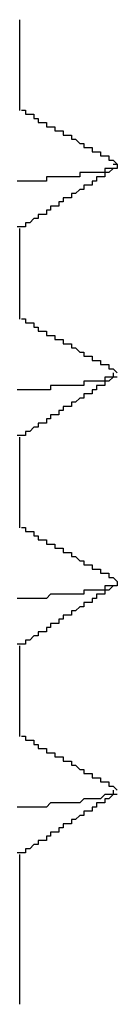
# Model space of a CAD drawing. Extents: x 0 to 2100, y 0 to 1485.
# Drawn here: x 1298 to 1299, y 1176 to 1178 of the extents above; entities that cross this region are included whole.
import ezdxf

# ---------------------------------------------------------------- set-up
doc = ezdxf.new("R2010")
doc.units = 0
doc.header["$LTSCALE"] = 5
doc.layers.add('VISIBLE__ISO_', color=7, linetype='CONTINUOUS')

msp = doc.modelspace()

# ---------------------------------------------------------------- linework, layer by layer
at = {"layer": 'VISIBLE__ISO_'}
for p, q in [((1298.3458, 1178.4365), (1298.3458, 1178.2186)), ((1298.3458, 1177.9365), (1298.3458, 1177.7186)), ((1298.3458, 1177.4365), (1298.3458, 1177.2186)), ((1298.3458, 1176.9365), (1298.3458, 1176.7186)), ((1298.3458, 1176.4365), (1298.3458, 1176.0773))]:
    msp.add_line(p, q, dxfattribs=at)
for points in [[(1298.35, 1178.22, 0), (1298.35, 1178.22, 0), (1298.35, 1178.22, 0), (1298.35, 1178.22, 0), (1298.35, 1178.22, 0), (1298.35, 1178.22, 0), (1298.36, 1178.22, 0), (1298.36, 1178.22, 0), (1298.36, 1178.21, 0), (1298.36, 1178.21, 0), (1298.36, 1178.21, 0), (1298.37, 1178.21, 0), (1298.37, 1178.21, 0), (1298.37, 1178.21, 0), (1298.37, 1178.21, 0), (1298.37, 1178.21, 0), (1298.37, 1178.21, 0), (1298.38, 1178.21, 0), (1298.38, 1178.2, 0), (1298.38, 1178.2, 0), (1298.38, 1178.2, 0), (1298.38, 1178.2, 0), (1298.39, 1178.2, 0), (1298.39, 1178.2, 0), (1298.39, 1178.2, 0), (1298.39, 1178.2, 0), (1298.39, 1178.2, 0), (1298.39, 1178.19, 0), (1298.4, 1178.19, 0), (1298.4, 1178.19, 0), (1298.4, 1178.19, 0), (1298.4, 1178.19, 0), (1298.4, 1178.19, 0), (1298.41, 1178.19, 0), (1298.41, 1178.19, 0), (1298.41, 1178.19, 0), (1298.41, 1178.19, 0), (1298.41, 1178.18, 0), (1298.41, 1178.18, 0), (1298.42, 1178.18, 0), (1298.42, 1178.18, 0), (1298.42, 1178.18, 0), (1298.42, 1178.18, 0), (1298.42, 1178.18, 0), (1298.43, 1178.18, 0), (1298.43, 1178.18, 0), (1298.43, 1178.18, 0), (1298.43, 1178.17, 0), (1298.43, 1178.17, 0), (1298.43, 1178.17, 0), (1298.44, 1178.17, 0), (1298.44, 1178.17, 0), (1298.44, 1178.17, 0), (1298.44, 1178.17, 0), (1298.44, 1178.17, 0), (1298.45, 1178.17, 0), (1298.45, 1178.17, 0), (1298.45, 1178.16, 0), (1298.45, 1178.16, 0), (1298.45, 1178.16, 0), (1298.45, 1178.16, 0), (1298.46, 1178.16, 0), (1298.46, 1178.16, 0), (1298.46, 1178.16, 0), (1298.46, 1178.16, 0), (1298.46, 1178.16, 0), (1298.47, 1178.16, 0), (1298.47, 1178.15, 0), (1298.47, 1178.15, 0), (1298.47, 1178.15, 0), (1298.47, 1178.15, 0), (1298.47, 1178.15, 0), (1298.48, 1178.15, 0), (1298.48, 1178.15, 0), (1298.48, 1178.15, 0), (1298.48, 1178.15, 0), (1298.48, 1178.15, 0), (1298.49, 1178.14, 0), (1298.49, 1178.14, 0), (1298.49, 1178.14, 0), (1298.49, 1178.14, 0), (1298.49, 1178.14, 0), (1298.49, 1178.14, 0), (1298.5, 1178.14, 0), (1298.5, 1178.14, 0), (1298.5, 1178.14, 0), (1298.5, 1178.14, 0), (1298.5, 1178.13, 0), (1298.51, 1178.13, 0), (1298.51, 1178.13, 0), (1298.51, 1178.13, 0), (1298.51, 1178.13, 0), (1298.51, 1178.13, 0), (1298.51, 1178.13, 0), (1298.52, 1178.13, 0), (1298.52, 1178.13, 0), (1298.52, 1178.13, 0), (1298.52, 1178.12, 0), (1298.52, 1178.12, 0), (1298.53, 1178.12, 0), (1298.53, 1178.12, 0), (1298.53, 1178.12, 0), (1298.53, 1178.12, 0), (1298.53, 1178.12, 0), (1298.53, 1178.12, 0), (1298.54, 1178.12, 0), (1298.54, 1178.12, 0), (1298.54, 1178.11, 0), (1298.54, 1178.11, 0), (1298.54, 1178.11, 0), (1298.54, 1178.11, 0), (1298.55, 1178.11, 0), (1298.55, 1178.11, 0), (1298.55, 1178.11, 0), (1298.55, 1178.11, 0), (1298.55, 1178.11, 0), (1298.56, 1178.11, 0), (1298.56, 1178.1, 0), (1298.56, 1178.1, 0), (1298.56, 1178.1, 0), (1298.56, 1178.1, 0), (1298.56, 1178.1, 0), (1298.57, 1178.1, 0), (1298.57, 1178.1, 0), (1298.57, 1178.1, 0), (1298.57, 1178.1, 0), (1298.57, 1178.1, 0), (1298.58, 1178.09, 0)], [(1298.57, 1178.09, 0), (1298.58, 1178.09, 0), (1298.58, 1178.09, 0), (1298.58, 1178.09, 0), (1298.58, 1178.09, 0), (1298.58, 1178.09, 0), (1298.58, 1178.09, 0), (1298.58, 1178.09, 0), (1298.58, 1178.09, 0), (1298.58, 1178.09, 0), (1298.58, 1178.09, 0), (1298.58, 1178.09, 0), (1298.58, 1178.08, 0), (1298.57, 1178.08, 0), (1298.57, 1178.08, 0), (1298.57, 1178.08, 0), (1298.57, 1178.08, 0), (1298.57, 1178.08, 0), (1298.57, 1178.08, 0), (1298.56, 1178.08, 0), (1298.56, 1178.08, 0), (1298.56, 1178.08, 0), (1298.55, 1178.08, 0), (1298.55, 1178.08, 0), (1298.55, 1178.07, 0), (1298.54, 1178.07, 0), (1298.54, 1178.07, 0), (1298.54, 1178.07, 0), (1298.53, 1178.07, 0), (1298.53, 1178.07, 0), (1298.52, 1178.07, 0), (1298.52, 1178.07, 0), (1298.51, 1178.07, 0), (1298.51, 1178.07, 0), (1298.5, 1178.07, 0), (1298.5, 1178.07, 0), (1298.49, 1178.07, 0), (1298.49, 1178.06, 0), (1298.48, 1178.06, 0), (1298.48, 1178.06, 0), (1298.47, 1178.06, 0), (1298.46, 1178.06, 0), (1298.46, 1178.06, 0), (1298.45, 1178.06, 0), (1298.44, 1178.06, 0), (1298.44, 1178.06, 0), (1298.43, 1178.06, 0), (1298.42, 1178.06, 0), (1298.41, 1178.06, 0), (1298.41, 1178.05, 0), (1298.4, 1178.05, 0), (1298.39, 1178.05, 0), (1298.38, 1178.05, 0), (1298.37, 1178.05, 0), (1298.36, 1178.05, 0), (1298.36, 1178.05, 0), (1298.35, 1178.05, 0), (1298.34, 1178.05, 0)], [(1298.58, 1178.08, 0), (1298.58, 1178.08, 0), (1298.57, 1178.08, 0), (1298.57, 1178.08, 0), (1298.57, 1178.08, 0), (1298.57, 1178.08, 0), (1298.57, 1178.08, 0), (1298.56, 1178.07, 0), (1298.56, 1178.07, 0), (1298.56, 1178.07, 0), (1298.56, 1178.07, 0), (1298.56, 1178.07, 0), (1298.55, 1178.07, 0), (1298.55, 1178.07, 0), (1298.55, 1178.07, 0), (1298.55, 1178.07, 0), (1298.55, 1178.06, 0), (1298.55, 1178.06, 0), (1298.54, 1178.06, 0), (1298.54, 1178.06, 0), (1298.54, 1178.06, 0), (1298.54, 1178.06, 0), (1298.54, 1178.06, 0), (1298.53, 1178.06, 0), (1298.53, 1178.05, 0), (1298.53, 1178.05, 0), (1298.53, 1178.05, 0), (1298.53, 1178.05, 0), (1298.52, 1178.05, 0), (1298.52, 1178.05, 0), (1298.52, 1178.05, 0), (1298.52, 1178.05, 0), (1298.52, 1178.05, 0), (1298.52, 1178.04, 0), (1298.51, 1178.04, 0), (1298.51, 1178.04, 0), (1298.51, 1178.04, 0), (1298.51, 1178.04, 0), (1298.51, 1178.04, 0), (1298.5, 1178.04, 0), (1298.5, 1178.04, 0), (1298.5, 1178.03, 0), (1298.5, 1178.03, 0), (1298.5, 1178.03, 0), (1298.5, 1178.03, 0), (1298.49, 1178.03, 0), (1298.49, 1178.03, 0), (1298.49, 1178.03, 0), (1298.49, 1178.03, 0), (1298.49, 1178.03, 0), (1298.48, 1178.02, 0), (1298.48, 1178.02, 0), (1298.48, 1178.02, 0), (1298.48, 1178.02, 0), (1298.48, 1178.02, 0), (1298.47, 1178.02, 0), (1298.47, 1178.02, 0), (1298.47, 1178.02, 0), (1298.47, 1178.01, 0), (1298.47, 1178.01, 0), (1298.47, 1178.01, 0), (1298.46, 1178.01, 0), (1298.46, 1178.01, 0), (1298.46, 1178.01, 0), (1298.46, 1178.01, 0), (1298.46, 1178.01, 0), (1298.45, 1178.01, 0), (1298.45, 1178, 0), (1298.45, 1178, 0), (1298.45, 1178, 0), (1298.45, 1178, 0), (1298.45, 1178, 0), (1298.44, 1178, 0), (1298.44, 1178, 0), (1298.44, 1178, 0), (1298.44, 1177.99, 0), (1298.44, 1177.99, 0), (1298.43, 1177.99, 0), (1298.43, 1177.99, 0), (1298.43, 1177.99, 0), (1298.43, 1177.99, 0), (1298.43, 1177.99, 0), (1298.42, 1177.99, 0), (1298.42, 1177.99, 0), (1298.42, 1177.98, 0), (1298.42, 1177.98, 0), (1298.42, 1177.98, 0), (1298.42, 1177.98, 0), (1298.41, 1177.98, 0), (1298.41, 1177.98, 0), (1298.41, 1177.98, 0), (1298.41, 1177.98, 0), (1298.41, 1177.97, 0), (1298.4, 1177.97, 0), (1298.4, 1177.97, 0), (1298.4, 1177.97, 0), (1298.4, 1177.97, 0), (1298.4, 1177.97, 0), (1298.39, 1177.97, 0), (1298.39, 1177.97, 0), (1298.39, 1177.97, 0), (1298.39, 1177.96, 0), (1298.39, 1177.96, 0), (1298.39, 1177.96, 0), (1298.38, 1177.96, 0), (1298.38, 1177.96, 0), (1298.38, 1177.96, 0), (1298.38, 1177.96, 0), (1298.38, 1177.96, 0), (1298.37, 1177.95, 0), (1298.37, 1177.95, 0), (1298.37, 1177.95, 0), (1298.37, 1177.95, 0), (1298.37, 1177.95, 0), (1298.37, 1177.95, 0), (1298.36, 1177.95, 0), (1298.36, 1177.95, 0), (1298.36, 1177.95, 0), (1298.36, 1177.94, 0), (1298.36, 1177.94, 0), (1298.35, 1177.94, 0), (1298.35, 1177.94, 0), (1298.35, 1177.94, 0), (1298.35, 1177.94, 0), (1298.35, 1177.94, 0), (1298.34, 1177.94, 0)], [(1298.35, 1177.72, 0), (1298.35, 1177.72, 0), (1298.35, 1177.72, 0), (1298.35, 1177.72, 0), (1298.35, 1177.72, 0), (1298.35, 1177.72, 0), (1298.36, 1177.72, 0), (1298.36, 1177.72, 0), (1298.36, 1177.71, 0), (1298.36, 1177.71, 0), (1298.36, 1177.71, 0), (1298.37, 1177.71, 0), (1298.37, 1177.71, 0), (1298.37, 1177.71, 0), (1298.37, 1177.71, 0), (1298.37, 1177.71, 0), (1298.37, 1177.71, 0), (1298.38, 1177.71, 0), (1298.38, 1177.7, 0), (1298.38, 1177.7, 0), (1298.38, 1177.7, 0), (1298.38, 1177.7, 0), (1298.39, 1177.7, 0), (1298.39, 1177.7, 0), (1298.39, 1177.7, 0), (1298.39, 1177.7, 0), (1298.39, 1177.7, 0), (1298.39, 1177.69, 0), (1298.4, 1177.69, 0), (1298.4, 1177.69, 0), (1298.4, 1177.69, 0), (1298.4, 1177.69, 0), (1298.4, 1177.69, 0), (1298.41, 1177.69, 0), (1298.41, 1177.69, 0), (1298.41, 1177.69, 0), (1298.41, 1177.69, 0), (1298.41, 1177.68, 0), (1298.41, 1177.68, 0), (1298.42, 1177.68, 0), (1298.42, 1177.68, 0), (1298.42, 1177.68, 0), (1298.42, 1177.68, 0), (1298.42, 1177.68, 0), (1298.43, 1177.68, 0), (1298.43, 1177.68, 0), (1298.43, 1177.68, 0), (1298.43, 1177.67, 0), (1298.43, 1177.67, 0), (1298.43, 1177.67, 0), (1298.44, 1177.67, 0), (1298.44, 1177.67, 0), (1298.44, 1177.67, 0), (1298.44, 1177.67, 0), (1298.44, 1177.67, 0), (1298.45, 1177.67, 0), (1298.45, 1177.67, 0), (1298.45, 1177.66, 0), (1298.45, 1177.66, 0), (1298.45, 1177.66, 0), (1298.45, 1177.66, 0), (1298.46, 1177.66, 0), (1298.46, 1177.66, 0), (1298.46, 1177.66, 0), (1298.46, 1177.66, 0), (1298.46, 1177.66, 0), (1298.47, 1177.66, 0), (1298.47, 1177.65, 0), (1298.47, 1177.65, 0), (1298.47, 1177.65, 0), (1298.47, 1177.65, 0), (1298.47, 1177.65, 0), (1298.48, 1177.65, 0), (1298.48, 1177.65, 0), (1298.48, 1177.65, 0), (1298.48, 1177.65, 0), (1298.48, 1177.65, 0), (1298.49, 1177.64, 0), (1298.49, 1177.64, 0), (1298.49, 1177.64, 0), (1298.49, 1177.64, 0), (1298.49, 1177.64, 0), (1298.49, 1177.64, 0), (1298.5, 1177.64, 0), (1298.5, 1177.64, 0), (1298.5, 1177.64, 0), (1298.5, 1177.64, 0), (1298.5, 1177.63, 0), (1298.51, 1177.63, 0), (1298.51, 1177.63, 0), (1298.51, 1177.63, 0), (1298.51, 1177.63, 0), (1298.51, 1177.63, 0), (1298.51, 1177.63, 0), (1298.52, 1177.63, 0), (1298.52, 1177.63, 0), (1298.52, 1177.63, 0), (1298.52, 1177.62, 0), (1298.52, 1177.62, 0), (1298.53, 1177.62, 0), (1298.53, 1177.62, 0), (1298.53, 1177.62, 0), (1298.53, 1177.62, 0), (1298.53, 1177.62, 0), (1298.53, 1177.62, 0), (1298.54, 1177.62, 0), (1298.54, 1177.62, 0), (1298.54, 1177.61, 0), (1298.54, 1177.61, 0), (1298.54, 1177.61, 0), (1298.54, 1177.61, 0), (1298.55, 1177.61, 0), (1298.55, 1177.61, 0), (1298.55, 1177.61, 0), (1298.55, 1177.61, 0), (1298.55, 1177.61, 0), (1298.56, 1177.61, 0), (1298.56, 1177.6, 0), (1298.56, 1177.6, 0), (1298.56, 1177.6, 0), (1298.56, 1177.6, 0), (1298.56, 1177.6, 0), (1298.57, 1177.6, 0), (1298.57, 1177.6, 0), (1298.57, 1177.6, 0), (1298.57, 1177.6, 0), (1298.57, 1177.6, 0), (1298.58, 1177.59, 0)], [(1298.57, 1177.59, 0), (1298.57, 1177.59, 0), (1298.57, 1177.59, 0), (1298.57, 1177.59, 0), (1298.57, 1177.59, 0), (1298.57, 1177.59, 0), (1298.57, 1177.59, 0), (1298.57, 1177.59, 0), (1298.57, 1177.59, 0), (1298.57, 1177.59, 0), (1298.57, 1177.59, 0), (1298.57, 1177.59, 0), (1298.57, 1177.59, 0), (1298.57, 1177.59, 0), (1298.57, 1177.59, 0), (1298.57, 1177.59, 0), (1298.57, 1177.58, 0), (1298.57, 1177.58, 0), (1298.57, 1177.58, 0), (1298.57, 1177.58, 0), (1298.57, 1177.58, 0), (1298.57, 1177.58, 0), (1298.57, 1177.58, 0), (1298.56, 1177.58, 0), (1298.56, 1177.58, 0), (1298.56, 1177.58, 0), (1298.56, 1177.58, 0), (1298.56, 1177.58, 0), (1298.56, 1177.58, 0), (1298.55, 1177.58, 0), (1298.55, 1177.58, 0), (1298.55, 1177.58, 0), (1298.55, 1177.57, 0), (1298.55, 1177.57, 0), (1298.54, 1177.57, 0), (1298.54, 1177.57, 0), (1298.54, 1177.57, 0), (1298.53, 1177.57, 0), (1298.53, 1177.57, 0), (1298.53, 1177.57, 0), (1298.52, 1177.57, 0), (1298.52, 1177.57, 0), (1298.52, 1177.57, 0), (1298.51, 1177.57, 0), (1298.51, 1177.57, 0), (1298.51, 1177.57, 0), (1298.5, 1177.57, 0), (1298.5, 1177.56, 0), (1298.49, 1177.56, 0), (1298.49, 1177.56, 0), (1298.49, 1177.56, 0), (1298.48, 1177.56, 0), (1298.48, 1177.56, 0), (1298.47, 1177.56, 0), (1298.47, 1177.56, 0), (1298.46, 1177.56, 0), (1298.46, 1177.56, 0), (1298.45, 1177.56, 0), (1298.45, 1177.56, 0), (1298.44, 1177.56, 0), (1298.44, 1177.56, 0), (1298.43, 1177.56, 0), (1298.42, 1177.56, 0), (1298.42, 1177.55, 0), (1298.41, 1177.55, 0), (1298.41, 1177.55, 0), (1298.4, 1177.55, 0), (1298.39, 1177.55, 0), (1298.39, 1177.55, 0), (1298.38, 1177.55, 0), (1298.37, 1177.55, 0), (1298.37, 1177.55, 0), (1298.36, 1177.55, 0), (1298.35, 1177.55, 0), (1298.34, 1177.55, 0)], [(1298.58, 1177.58, 0), (1298.58, 1177.58, 0), (1298.57, 1177.58, 0), (1298.57, 1177.58, 0), (1298.57, 1177.58, 0), (1298.57, 1177.58, 0), (1298.57, 1177.58, 0), (1298.56, 1177.57, 0), (1298.56, 1177.57, 0), (1298.56, 1177.57, 0), (1298.56, 1177.57, 0), (1298.56, 1177.57, 0), (1298.55, 1177.57, 0), (1298.55, 1177.57, 0), (1298.55, 1177.57, 0), (1298.55, 1177.57, 0), (1298.55, 1177.56, 0), (1298.55, 1177.56, 0), (1298.54, 1177.56, 0), (1298.54, 1177.56, 0), (1298.54, 1177.56, 0), (1298.54, 1177.56, 0), (1298.54, 1177.56, 0), (1298.53, 1177.56, 0), (1298.53, 1177.55, 0), (1298.53, 1177.55, 0), (1298.53, 1177.55, 0), (1298.53, 1177.55, 0), (1298.52, 1177.55, 0), (1298.52, 1177.55, 0), (1298.52, 1177.55, 0), (1298.52, 1177.55, 0), (1298.52, 1177.55, 0), (1298.52, 1177.54, 0), (1298.51, 1177.54, 0), (1298.51, 1177.54, 0), (1298.51, 1177.54, 0), (1298.51, 1177.54, 0), (1298.51, 1177.54, 0), (1298.5, 1177.54, 0), (1298.5, 1177.54, 0), (1298.5, 1177.53, 0), (1298.5, 1177.53, 0), (1298.5, 1177.53, 0), (1298.5, 1177.53, 0), (1298.49, 1177.53, 0), (1298.49, 1177.53, 0), (1298.49, 1177.53, 0), (1298.49, 1177.53, 0), (1298.49, 1177.53, 0), (1298.48, 1177.52, 0), (1298.48, 1177.52, 0), (1298.48, 1177.52, 0), (1298.48, 1177.52, 0), (1298.48, 1177.52, 0), (1298.47, 1177.52, 0), (1298.47, 1177.52, 0), (1298.47, 1177.52, 0), (1298.47, 1177.51, 0), (1298.47, 1177.51, 0), (1298.47, 1177.51, 0), (1298.46, 1177.51, 0), (1298.46, 1177.51, 0), (1298.46, 1177.51, 0), (1298.46, 1177.51, 0), (1298.46, 1177.51, 0), (1298.45, 1177.51, 0), (1298.45, 1177.5, 0), (1298.45, 1177.5, 0), (1298.45, 1177.5, 0), (1298.45, 1177.5, 0), (1298.45, 1177.5, 0), (1298.44, 1177.5, 0), (1298.44, 1177.5, 0), (1298.44, 1177.5, 0), (1298.44, 1177.49, 0), (1298.44, 1177.49, 0), (1298.43, 1177.49, 0), (1298.43, 1177.49, 0), (1298.43, 1177.49, 0), (1298.43, 1177.49, 0), (1298.43, 1177.49, 0), (1298.42, 1177.49, 0), (1298.42, 1177.49, 0), (1298.42, 1177.48, 0), (1298.42, 1177.48, 0), (1298.42, 1177.48, 0), (1298.42, 1177.48, 0), (1298.41, 1177.48, 0), (1298.41, 1177.48, 0), (1298.41, 1177.48, 0), (1298.41, 1177.48, 0), (1298.41, 1177.47, 0), (1298.4, 1177.47, 0), (1298.4, 1177.47, 0), (1298.4, 1177.47, 0), (1298.4, 1177.47, 0), (1298.4, 1177.47, 0), (1298.39, 1177.47, 0), (1298.39, 1177.47, 0), (1298.39, 1177.47, 0), (1298.39, 1177.46, 0), (1298.39, 1177.46, 0), (1298.39, 1177.46, 0), (1298.38, 1177.46, 0), (1298.38, 1177.46, 0), (1298.38, 1177.46, 0), (1298.38, 1177.46, 0), (1298.38, 1177.46, 0), (1298.37, 1177.45, 0), (1298.37, 1177.45, 0), (1298.37, 1177.45, 0), (1298.37, 1177.45, 0), (1298.37, 1177.45, 0), (1298.37, 1177.45, 0), (1298.36, 1177.45, 0), (1298.36, 1177.45, 0), (1298.36, 1177.45, 0), (1298.36, 1177.44, 0), (1298.36, 1177.44, 0), (1298.35, 1177.44, 0), (1298.35, 1177.44, 0), (1298.35, 1177.44, 0), (1298.35, 1177.44, 0), (1298.35, 1177.44, 0), (1298.34, 1177.44, 0)], [(1298.35, 1177.22, 0), (1298.35, 1177.22, 0), (1298.35, 1177.22, 0), (1298.35, 1177.22, 0), (1298.35, 1177.22, 0), (1298.35, 1177.22, 0), (1298.36, 1177.22, 0), (1298.36, 1177.22, 0), (1298.36, 1177.21, 0), (1298.36, 1177.21, 0), (1298.36, 1177.21, 0), (1298.37, 1177.21, 0), (1298.37, 1177.21, 0), (1298.37, 1177.21, 0), (1298.37, 1177.21, 0), (1298.37, 1177.21, 0), (1298.37, 1177.21, 0), (1298.38, 1177.21, 0), (1298.38, 1177.2, 0), (1298.38, 1177.2, 0), (1298.38, 1177.2, 0), (1298.38, 1177.2, 0), (1298.39, 1177.2, 0), (1298.39, 1177.2, 0), (1298.39, 1177.2, 0), (1298.39, 1177.2, 0), (1298.39, 1177.2, 0), (1298.39, 1177.19, 0), (1298.4, 1177.19, 0), (1298.4, 1177.19, 0), (1298.4, 1177.19, 0), (1298.4, 1177.19, 0), (1298.4, 1177.19, 0), (1298.41, 1177.19, 0), (1298.41, 1177.19, 0), (1298.41, 1177.19, 0), (1298.41, 1177.19, 0), (1298.41, 1177.18, 0), (1298.41, 1177.18, 0), (1298.42, 1177.18, 0), (1298.42, 1177.18, 0), (1298.42, 1177.18, 0), (1298.42, 1177.18, 0), (1298.42, 1177.18, 0), (1298.43, 1177.18, 0), (1298.43, 1177.18, 0), (1298.43, 1177.18, 0), (1298.43, 1177.17, 0), (1298.43, 1177.17, 0), (1298.43, 1177.17, 0), (1298.44, 1177.17, 0), (1298.44, 1177.17, 0), (1298.44, 1177.17, 0), (1298.44, 1177.17, 0), (1298.44, 1177.17, 0), (1298.45, 1177.17, 0), (1298.45, 1177.17, 0), (1298.45, 1177.16, 0), (1298.45, 1177.16, 0), (1298.45, 1177.16, 0), (1298.45, 1177.16, 0), (1298.46, 1177.16, 0), (1298.46, 1177.16, 0), (1298.46, 1177.16, 0), (1298.46, 1177.16, 0), (1298.46, 1177.16, 0), (1298.47, 1177.16, 0), (1298.47, 1177.15, 0), (1298.47, 1177.15, 0), (1298.47, 1177.15, 0), (1298.47, 1177.15, 0), (1298.47, 1177.15, 0), (1298.48, 1177.15, 0), (1298.48, 1177.15, 0), (1298.48, 1177.15, 0), (1298.48, 1177.15, 0), (1298.48, 1177.15, 0), (1298.49, 1177.14, 0), (1298.49, 1177.14, 0), (1298.49, 1177.14, 0), (1298.49, 1177.14, 0), (1298.49, 1177.14, 0), (1298.49, 1177.14, 0), (1298.5, 1177.14, 0), (1298.5, 1177.14, 0), (1298.5, 1177.14, 0), (1298.5, 1177.14, 0), (1298.5, 1177.13, 0), (1298.51, 1177.13, 0), (1298.51, 1177.13, 0), (1298.51, 1177.13, 0), (1298.51, 1177.13, 0), (1298.51, 1177.13, 0), (1298.51, 1177.13, 0), (1298.52, 1177.13, 0), (1298.52, 1177.13, 0), (1298.52, 1177.13, 0), (1298.52, 1177.12, 0), (1298.52, 1177.12, 0), (1298.53, 1177.12, 0), (1298.53, 1177.12, 0), (1298.53, 1177.12, 0), (1298.53, 1177.12, 0), (1298.53, 1177.12, 0), (1298.53, 1177.12, 0), (1298.54, 1177.12, 0), (1298.54, 1177.12, 0), (1298.54, 1177.11, 0), (1298.54, 1177.11, 0), (1298.54, 1177.11, 0), (1298.54, 1177.11, 0), (1298.55, 1177.11, 0), (1298.55, 1177.11, 0), (1298.55, 1177.11, 0), (1298.55, 1177.11, 0), (1298.55, 1177.11, 0), (1298.56, 1177.11, 0), (1298.56, 1177.1, 0), (1298.56, 1177.1, 0), (1298.56, 1177.1, 0), (1298.56, 1177.1, 0), (1298.56, 1177.1, 0), (1298.57, 1177.1, 0), (1298.57, 1177.1, 0), (1298.57, 1177.1, 0), (1298.57, 1177.1, 0), (1298.57, 1177.1, 0), (1298.58, 1177.09, 0)], [(1298.58, 1177.09, 0), (1298.58, 1177.09, 0), (1298.58, 1177.09, 0), (1298.58, 1177.09, 0), (1298.58, 1177.09, 0), (1298.58, 1177.09, 0), (1298.58, 1177.09, 0), (1298.58, 1177.09, 0), (1298.58, 1177.09, 0), (1298.58, 1177.09, 0), (1298.58, 1177.09, 0), (1298.58, 1177.09, 0), (1298.58, 1177.09, 0), (1298.58, 1177.09, 0), (1298.58, 1177.09, 0), (1298.58, 1177.09, 0), (1298.58, 1177.08, 0), (1298.58, 1177.08, 0), (1298.58, 1177.08, 0), (1298.58, 1177.08, 0), (1298.57, 1177.08, 0), (1298.57, 1177.08, 0), (1298.57, 1177.08, 0), (1298.57, 1177.08, 0), (1298.57, 1177.08, 0), (1298.57, 1177.08, 0), (1298.56, 1177.08, 0), (1298.56, 1177.08, 0), (1298.56, 1177.08, 0), (1298.56, 1177.08, 0), (1298.56, 1177.08, 0), (1298.55, 1177.08, 0), (1298.55, 1177.07, 0), (1298.55, 1177.07, 0), (1298.54, 1177.07, 0), (1298.54, 1177.07, 0), (1298.54, 1177.07, 0), (1298.53, 1177.07, 0), (1298.53, 1177.07, 0), (1298.53, 1177.07, 0), (1298.52, 1177.07, 0), (1298.52, 1177.07, 0), (1298.52, 1177.07, 0), (1298.51, 1177.07, 0), (1298.51, 1177.07, 0), (1298.5, 1177.07, 0), (1298.5, 1177.07, 0), (1298.5, 1177.06, 0), (1298.49, 1177.06, 0), (1298.49, 1177.06, 0), (1298.48, 1177.06, 0), (1298.48, 1177.06, 0), (1298.47, 1177.06, 0), (1298.47, 1177.06, 0), (1298.46, 1177.06, 0), (1298.46, 1177.06, 0), (1298.45, 1177.06, 0), (1298.45, 1177.06, 0), (1298.44, 1177.06, 0), (1298.44, 1177.06, 0), (1298.43, 1177.06, 0), (1298.42, 1177.06, 0), (1298.42, 1177.06, 0), (1298.41, 1177.05, 0), (1298.41, 1177.05, 0), (1298.4, 1177.05, 0), (1298.39, 1177.05, 0), (1298.39, 1177.05, 0), (1298.38, 1177.05, 0), (1298.37, 1177.05, 0), (1298.37, 1177.05, 0), (1298.36, 1177.05, 0), (1298.35, 1177.05, 0), (1298.35, 1177.05, 0), (1298.34, 1177.05, 0)], [(1298.58, 1177.08, 0), (1298.58, 1177.08, 0), (1298.57, 1177.08, 0), (1298.57, 1177.08, 0), (1298.57, 1177.08, 0), (1298.57, 1177.08, 0), (1298.57, 1177.08, 0), (1298.56, 1177.07, 0), (1298.56, 1177.07, 0), (1298.56, 1177.07, 0), (1298.56, 1177.07, 0), (1298.56, 1177.07, 0), (1298.55, 1177.07, 0), (1298.55, 1177.07, 0), (1298.55, 1177.07, 0), (1298.55, 1177.07, 0), (1298.55, 1177.06, 0), (1298.55, 1177.06, 0), (1298.54, 1177.06, 0), (1298.54, 1177.06, 0), (1298.54, 1177.06, 0), (1298.54, 1177.06, 0), (1298.54, 1177.06, 0), (1298.53, 1177.06, 0), (1298.53, 1177.05, 0), (1298.53, 1177.05, 0), (1298.53, 1177.05, 0), (1298.53, 1177.05, 0), (1298.52, 1177.05, 0), (1298.52, 1177.05, 0), (1298.52, 1177.05, 0), (1298.52, 1177.05, 0), (1298.52, 1177.05, 0), (1298.52, 1177.04, 0), (1298.51, 1177.04, 0), (1298.51, 1177.04, 0), (1298.51, 1177.04, 0), (1298.51, 1177.04, 0), (1298.51, 1177.04, 0), (1298.5, 1177.04, 0), (1298.5, 1177.04, 0), (1298.5, 1177.03, 0), (1298.5, 1177.03, 0), (1298.5, 1177.03, 0), (1298.5, 1177.03, 0), (1298.49, 1177.03, 0), (1298.49, 1177.03, 0), (1298.49, 1177.03, 0), (1298.49, 1177.03, 0), (1298.49, 1177.03, 0), (1298.48, 1177.02, 0), (1298.48, 1177.02, 0), (1298.48, 1177.02, 0), (1298.48, 1177.02, 0), (1298.48, 1177.02, 0), (1298.47, 1177.02, 0), (1298.47, 1177.02, 0), (1298.47, 1177.02, 0), (1298.47, 1177.01, 0), (1298.47, 1177.01, 0), (1298.47, 1177.01, 0), (1298.46, 1177.01, 0), (1298.46, 1177.01, 0), (1298.46, 1177.01, 0), (1298.46, 1177.01, 0), (1298.46, 1177.01, 0), (1298.45, 1177.01, 0), (1298.45, 1177, 0), (1298.45, 1177, 0), (1298.45, 1177, 0), (1298.45, 1177, 0), (1298.45, 1177, 0), (1298.44, 1177, 0), (1298.44, 1177, 0), (1298.44, 1177, 0), (1298.44, 1176.99, 0), (1298.44, 1176.99, 0), (1298.43, 1176.99, 0), (1298.43, 1176.99, 0), (1298.43, 1176.99, 0), (1298.43, 1176.99, 0), (1298.43, 1176.99, 0), (1298.42, 1176.99, 0), (1298.42, 1176.99, 0), (1298.42, 1176.98, 0), (1298.42, 1176.98, 0), (1298.42, 1176.98, 0), (1298.42, 1176.98, 0), (1298.41, 1176.98, 0), (1298.41, 1176.98, 0), (1298.41, 1176.98, 0), (1298.41, 1176.98, 0), (1298.41, 1176.97, 0), (1298.4, 1176.97, 0), (1298.4, 1176.97, 0), (1298.4, 1176.97, 0), (1298.4, 1176.97, 0), (1298.4, 1176.97, 0), (1298.39, 1176.97, 0), (1298.39, 1176.97, 0), (1298.39, 1176.97, 0), (1298.39, 1176.96, 0), (1298.39, 1176.96, 0), (1298.39, 1176.96, 0), (1298.38, 1176.96, 0), (1298.38, 1176.96, 0), (1298.38, 1176.96, 0), (1298.38, 1176.96, 0), (1298.38, 1176.96, 0), (1298.37, 1176.95, 0), (1298.37, 1176.95, 0), (1298.37, 1176.95, 0), (1298.37, 1176.95, 0), (1298.37, 1176.95, 0), (1298.37, 1176.95, 0), (1298.36, 1176.95, 0), (1298.36, 1176.95, 0), (1298.36, 1176.95, 0), (1298.36, 1176.94, 0), (1298.36, 1176.94, 0), (1298.35, 1176.94, 0), (1298.35, 1176.94, 0), (1298.35, 1176.94, 0), (1298.35, 1176.94, 0), (1298.35, 1176.94, 0), (1298.34, 1176.94, 0)], [(1298.35, 1176.72, 0), (1298.35, 1176.72, 0), (1298.35, 1176.72, 0), (1298.35, 1176.72, 0), (1298.35, 1176.72, 0), (1298.35, 1176.72, 0), (1298.36, 1176.72, 0), (1298.36, 1176.72, 0), (1298.36, 1176.71, 0), (1298.36, 1176.71, 0), (1298.36, 1176.71, 0), (1298.37, 1176.71, 0), (1298.37, 1176.71, 0), (1298.37, 1176.71, 0), (1298.37, 1176.71, 0), (1298.37, 1176.71, 0), (1298.37, 1176.71, 0), (1298.38, 1176.71, 0), (1298.38, 1176.7, 0), (1298.38, 1176.7, 0), (1298.38, 1176.7, 0), (1298.38, 1176.7, 0), (1298.39, 1176.7, 0), (1298.39, 1176.7, 0), (1298.39, 1176.7, 0), (1298.39, 1176.7, 0), (1298.39, 1176.7, 0), (1298.39, 1176.69, 0), (1298.4, 1176.69, 0), (1298.4, 1176.69, 0), (1298.4, 1176.69, 0), (1298.4, 1176.69, 0), (1298.4, 1176.69, 0), (1298.41, 1176.69, 0), (1298.41, 1176.69, 0), (1298.41, 1176.69, 0), (1298.41, 1176.69, 0), (1298.41, 1176.68, 0), (1298.41, 1176.68, 0), (1298.42, 1176.68, 0), (1298.42, 1176.68, 0), (1298.42, 1176.68, 0), (1298.42, 1176.68, 0), (1298.42, 1176.68, 0), (1298.43, 1176.68, 0), (1298.43, 1176.68, 0), (1298.43, 1176.68, 0), (1298.43, 1176.67, 0), (1298.43, 1176.67, 0), (1298.43, 1176.67, 0), (1298.44, 1176.67, 0), (1298.44, 1176.67, 0), (1298.44, 1176.67, 0), (1298.44, 1176.67, 0), (1298.44, 1176.67, 0), (1298.45, 1176.67, 0), (1298.45, 1176.67, 0), (1298.45, 1176.66, 0), (1298.45, 1176.66, 0), (1298.45, 1176.66, 0), (1298.45, 1176.66, 0), (1298.46, 1176.66, 0), (1298.46, 1176.66, 0), (1298.46, 1176.66, 0), (1298.46, 1176.66, 0), (1298.46, 1176.66, 0), (1298.47, 1176.66, 0), (1298.47, 1176.65, 0), (1298.47, 1176.65, 0), (1298.47, 1176.65, 0), (1298.47, 1176.65, 0), (1298.47, 1176.65, 0), (1298.48, 1176.65, 0), (1298.48, 1176.65, 0), (1298.48, 1176.65, 0), (1298.48, 1176.65, 0), (1298.48, 1176.65, 0), (1298.49, 1176.64, 0), (1298.49, 1176.64, 0), (1298.49, 1176.64, 0), (1298.49, 1176.64, 0), (1298.49, 1176.64, 0), (1298.49, 1176.64, 0), (1298.5, 1176.64, 0), (1298.5, 1176.64, 0), (1298.5, 1176.64, 0), (1298.5, 1176.64, 0), (1298.5, 1176.63, 0), (1298.51, 1176.63, 0), (1298.51, 1176.63, 0), (1298.51, 1176.63, 0), (1298.51, 1176.63, 0), (1298.51, 1176.63, 0), (1298.51, 1176.63, 0), (1298.52, 1176.63, 0), (1298.52, 1176.63, 0), (1298.52, 1176.63, 0), (1298.52, 1176.62, 0), (1298.52, 1176.62, 0), (1298.53, 1176.62, 0), (1298.53, 1176.62, 0), (1298.53, 1176.62, 0), (1298.53, 1176.62, 0), (1298.53, 1176.62, 0), (1298.53, 1176.62, 0), (1298.54, 1176.62, 0), (1298.54, 1176.62, 0), (1298.54, 1176.61, 0), (1298.54, 1176.61, 0), (1298.54, 1176.61, 0), (1298.54, 1176.61, 0), (1298.55, 1176.61, 0), (1298.55, 1176.61, 0), (1298.55, 1176.61, 0), (1298.55, 1176.61, 0), (1298.55, 1176.61, 0), (1298.56, 1176.61, 0), (1298.56, 1176.6, 0), (1298.56, 1176.6, 0), (1298.56, 1176.6, 0), (1298.56, 1176.6, 0), (1298.56, 1176.6, 0), (1298.57, 1176.6, 0), (1298.57, 1176.6, 0), (1298.57, 1176.6, 0), (1298.57, 1176.6, 0), (1298.57, 1176.6, 0), (1298.58, 1176.59, 0)], [(1298.57, 1176.59, 0), (1298.57, 1176.59, 0), (1298.57, 1176.59, 0), (1298.57, 1176.59, 0), (1298.57, 1176.59, 0), (1298.57, 1176.59, 0), (1298.57, 1176.59, 0), (1298.57, 1176.59, 0), (1298.57, 1176.59, 0), (1298.57, 1176.59, 0), (1298.57, 1176.59, 0), (1298.57, 1176.59, 0), (1298.57, 1176.59, 0), (1298.57, 1176.59, 0), (1298.57, 1176.59, 0), (1298.57, 1176.59, 0), (1298.57, 1176.58, 0), (1298.57, 1176.58, 0), (1298.57, 1176.58, 0), (1298.57, 1176.58, 0), (1298.57, 1176.58, 0), (1298.57, 1176.58, 0), (1298.56, 1176.58, 0), (1298.56, 1176.58, 0), (1298.56, 1176.58, 0), (1298.56, 1176.58, 0), (1298.56, 1176.58, 0), (1298.56, 1176.58, 0), (1298.55, 1176.58, 0), (1298.55, 1176.58, 0), (1298.55, 1176.58, 0), (1298.55, 1176.58, 0), (1298.54, 1176.57, 0), (1298.54, 1176.57, 0), (1298.54, 1176.57, 0), (1298.54, 1176.57, 0), (1298.53, 1176.57, 0), (1298.53, 1176.57, 0), (1298.53, 1176.57, 0), (1298.52, 1176.57, 0), (1298.52, 1176.57, 0), (1298.52, 1176.57, 0), (1298.51, 1176.57, 0), (1298.51, 1176.57, 0), (1298.51, 1176.57, 0), (1298.5, 1176.57, 0), (1298.5, 1176.57, 0), (1298.49, 1176.56, 0), (1298.49, 1176.56, 0), (1298.49, 1176.56, 0), (1298.48, 1176.56, 0), (1298.48, 1176.56, 0), (1298.47, 1176.56, 0), (1298.47, 1176.56, 0), (1298.46, 1176.56, 0), (1298.46, 1176.56, 0), (1298.45, 1176.56, 0), (1298.45, 1176.56, 0), (1298.44, 1176.56, 0), (1298.44, 1176.56, 0), (1298.43, 1176.56, 0), (1298.43, 1176.56, 0), (1298.42, 1176.56, 0), (1298.41, 1176.55, 0), (1298.41, 1176.55, 0), (1298.4, 1176.55, 0), (1298.4, 1176.55, 0), (1298.39, 1176.55, 0), (1298.38, 1176.55, 0), (1298.38, 1176.55, 0), (1298.37, 1176.55, 0), (1298.36, 1176.55, 0), (1298.36, 1176.55, 0), (1298.35, 1176.55, 0), (1298.34, 1176.55, 0)], [(1298.58, 1176.58, 0), (1298.58, 1176.58, 0), (1298.57, 1176.58, 0), (1298.57, 1176.58, 0), (1298.57, 1176.58, 0), (1298.57, 1176.58, 0), (1298.57, 1176.58, 0), (1298.56, 1176.57, 0), (1298.56, 1176.57, 0), (1298.56, 1176.57, 0), (1298.56, 1176.57, 0), (1298.56, 1176.57, 0), (1298.55, 1176.57, 0), (1298.55, 1176.57, 0), (1298.55, 1176.57, 0), (1298.55, 1176.57, 0), (1298.55, 1176.56, 0), (1298.55, 1176.56, 0), (1298.54, 1176.56, 0), (1298.54, 1176.56, 0), (1298.54, 1176.56, 0), (1298.54, 1176.56, 0), (1298.54, 1176.56, 0), (1298.53, 1176.56, 0), (1298.53, 1176.55, 0), (1298.53, 1176.55, 0), (1298.53, 1176.55, 0), (1298.53, 1176.55, 0), (1298.52, 1176.55, 0), (1298.52, 1176.55, 0), (1298.52, 1176.55, 0), (1298.52, 1176.55, 0), (1298.52, 1176.55, 0), (1298.52, 1176.54, 0), (1298.51, 1176.54, 0), (1298.51, 1176.54, 0), (1298.51, 1176.54, 0), (1298.51, 1176.54, 0), (1298.51, 1176.54, 0), (1298.5, 1176.54, 0), (1298.5, 1176.54, 0), (1298.5, 1176.53, 0), (1298.5, 1176.53, 0), (1298.5, 1176.53, 0), (1298.5, 1176.53, 0), (1298.49, 1176.53, 0), (1298.49, 1176.53, 0), (1298.49, 1176.53, 0), (1298.49, 1176.53, 0), (1298.49, 1176.53, 0), (1298.48, 1176.52, 0), (1298.48, 1176.52, 0), (1298.48, 1176.52, 0), (1298.48, 1176.52, 0), (1298.48, 1176.52, 0), (1298.47, 1176.52, 0), (1298.47, 1176.52, 0), (1298.47, 1176.52, 0), (1298.47, 1176.51, 0), (1298.47, 1176.51, 0), (1298.47, 1176.51, 0), (1298.46, 1176.51, 0), (1298.46, 1176.51, 0), (1298.46, 1176.51, 0), (1298.46, 1176.51, 0), (1298.46, 1176.51, 0), (1298.45, 1176.51, 0), (1298.45, 1176.5, 0), (1298.45, 1176.5, 0), (1298.45, 1176.5, 0), (1298.45, 1176.5, 0), (1298.45, 1176.5, 0), (1298.44, 1176.5, 0), (1298.44, 1176.5, 0), (1298.44, 1176.5, 0), (1298.44, 1176.49, 0), (1298.44, 1176.49, 0), (1298.43, 1176.49, 0), (1298.43, 1176.49, 0), (1298.43, 1176.49, 0), (1298.43, 1176.49, 0), (1298.43, 1176.49, 0), (1298.42, 1176.49, 0), (1298.42, 1176.49, 0), (1298.42, 1176.48, 0), (1298.42, 1176.48, 0), (1298.42, 1176.48, 0), (1298.42, 1176.48, 0), (1298.41, 1176.48, 0), (1298.41, 1176.48, 0), (1298.41, 1176.48, 0), (1298.41, 1176.48, 0), (1298.41, 1176.47, 0), (1298.4, 1176.47, 0), (1298.4, 1176.47, 0), (1298.4, 1176.47, 0), (1298.4, 1176.47, 0), (1298.4, 1176.47, 0), (1298.39, 1176.47, 0), (1298.39, 1176.47, 0), (1298.39, 1176.47, 0), (1298.39, 1176.46, 0), (1298.39, 1176.46, 0), (1298.39, 1176.46, 0), (1298.38, 1176.46, 0), (1298.38, 1176.46, 0), (1298.38, 1176.46, 0), (1298.38, 1176.46, 0), (1298.38, 1176.46, 0), (1298.37, 1176.45, 0), (1298.37, 1176.45, 0), (1298.37, 1176.45, 0), (1298.37, 1176.45, 0), (1298.37, 1176.45, 0), (1298.37, 1176.45, 0), (1298.36, 1176.45, 0), (1298.36, 1176.45, 0), (1298.36, 1176.45, 0), (1298.36, 1176.44, 0), (1298.36, 1176.44, 0), (1298.35, 1176.44, 0), (1298.35, 1176.44, 0), (1298.35, 1176.44, 0), (1298.35, 1176.44, 0), (1298.35, 1176.44, 0), (1298.34, 1176.44, 0)]]:
    msp.add_polyline3d(points, dxfattribs=at)

doc.saveas('drawing.dxf')
